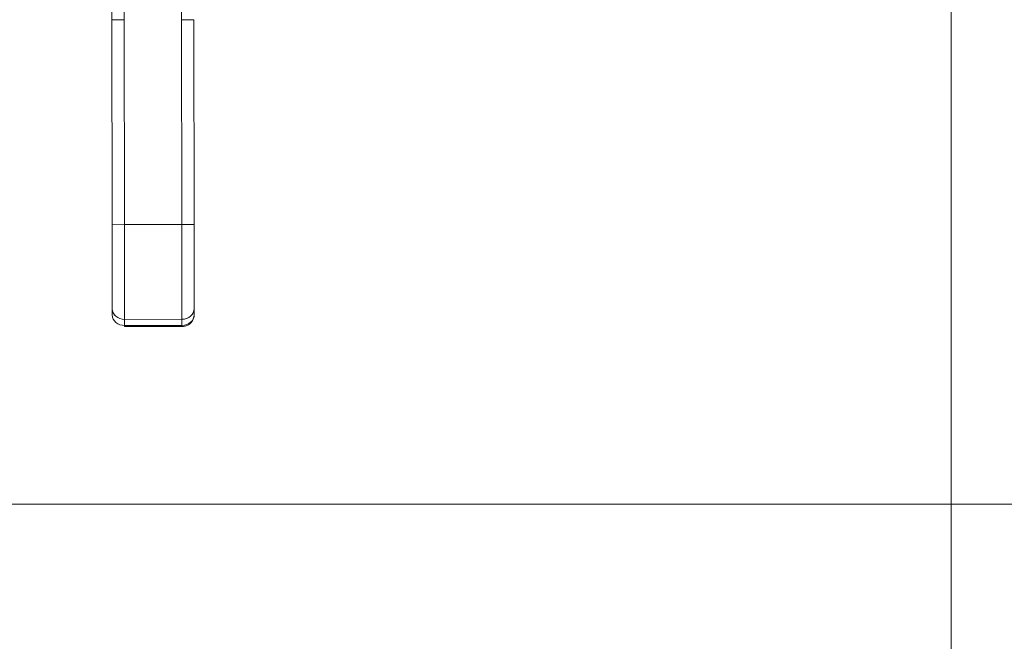
# Model space of a CAD drawing. Units: inches. Extents: x 21 to 357, y 7 to 226.
# Drawn here: x 114 to 123, y 127 to 133 of the extents above; entities that cross this region are included whole.
import ezdxf

# ---------------------------------------------------------------- set-up
doc = ezdxf.new("R2010")
doc.units = ezdxf.units.IN
doc.header["$LTSCALE"] = 22
doc.header["$MEASUREMENT"] = 0
doc.layers.get('0').update_dxf_attribs({"lineweight": 0})
for name, color, linetype, lineweight in [('Dimension (ANSI)', 7, 'Continuous', 5), ('Section Line (ANSI)', 7, 'Continuous', 5), ('Visible (ANSI)', 7, 'Continuous', 5), ('Visible Narrow (ANSI)', 7, 'Continuous', 5)]:
    doc.layers.add(name, color=color, linetype=linetype, lineweight=lineweight)
doc.styles.add('ROMANS', font='tahoma.ttf')
doc.dimstyles.new('Default (ANSI)', dxfattribs={"dimscale": 22, "dimtxt": 0.07, "dimasz": 0.07, "dimexe": 0.125, "dimexo": 0.0625, "dimgap": 0.031496, "dimtad": 0, "dimtih": 1, "dimtoh": 1, "dimrnd": 1e-08, "dimzin": 0, "dimdsep": 46, "dimtxsty": 'ROMANS', "dimblk": 'Filled-1', "dimcen": 0.09, "dimdle": 0.393701, "dimclrd": 256, "dimclre": 256, "dimclrt": 256, "dimadec": 0, "dimazin": 0, "dimtfac": 0.928571, "dimtofl": 0, "dimtmove": 0, "dimatfit": 3, "dimfxl": 1, "dimtolj": 1, "dimtzin": 0, "dimlwd": -1, "dimlwe": -1, "dimarcsym": 0})

# ---------------------------------------------------------------- blocks, each defined once
blk = doc.blocks.new('2dTransSection0')
at = {"layer": 'Section Line (ANSI)', "linetype": 'Continuous'}
blk.add_line((3.62615, 5.85172), (6.49547, 5.85172), dxfattribs=at)
blk = doc.blocks.new('Filled-1')
at = {"color": 0}
for p, q in [((0, 0), (-1, 0.1786)), ((-1, 0.1786), (-1, -0.1786)), ((-1, 0), (0, 0)), ((-1, -0.1786), (0, 0))]:
    blk.add_line(p, q, dxfattribs=at)
at = {"color": 0, "flags": 128}
blk.add_lwpolyline([(-1, -0.1786), (0, 0), (-1, 0.1786), (-1, -0.1786)], dxfattribs=at)
at = {"color": 0}
blk.add_solid([(-1, -0.1786), (0, 0), (-1, 0.1786), (-1, -0.1786)], dxfattribs=at)
blk = doc.blocks.new('*D10')
at = {"layer": 'Defpoints', "color": 0, "transparency": 16777216}
for p in [(115.2794, 136.7379), (122.9527, 105.0504), (141.2997, 105.0504)]:
    blk.add_point(p, dxfattribs=at)
at = {"layer": 'Dimension (ANSI)', "transparency": 16777216}
for p, q in [((116.6544, 136.7379), (125.7027, 136.7379)), ((122.9527, 135.1979), (122.9527, 123.3628)), ((122.9527, 106.5904), (122.9527, 117.8382))]:
    blk.add_line(p, q, dxfattribs=at)
at = {"layer": 'Dimension (ANSI)', "transparency": 16777216, "xscale": 1.54000000655651, "yscale": 1.54000000655651, "zscale": 1.54000000655651}
for p, rotation in [((122.9527, 136.7379), 90), ((122.9527, 105.0504), 270)]:
    blk.add_blockref('Filled-1', p, dxfattribs=dict(at, rotation=rotation))
at = {"layer": 'Dimension (ANSI)', "transparency": 16777216, "insert": (122.9527, 120.6005), "char_height": 1.54, "attachment_point": 5, "style": 'ROMANS'}
blk.add_mtext('\\A1;\\fTahoma|b0|i0;\\H1.5400;31.69\\P\\fTahoma|b0|i0;\\H1.5400;TYP.', dxfattribs=at)

msp = doc.modelspace()

# ---------------------------------------------------------------- linework, layer by layer
at = {"layer": 'Visible (ANSI)'}
for p, q in [((114.8899, 133.3909), (114.8887, 134.317)), ((115.0069, 134.3172), (115.008, 133.3911)), ((115.5592, 133.3918), (115.558, 134.3179)), ((114.8899, 133.3909), (115.008, 133.3911)), ((115.008, 133.3911), (114.8899, 133.3909)), ((114.8924, 131.4224), (114.8899, 133.3909)), ((114.8899, 133.3909), (114.8924, 131.4224)), ((115.008, 133.3911), (115.0105, 131.4226)), ((115.0105, 131.4226), (115.008, 133.3911)), ((115.5592, 133.3918), (115.6773, 133.3919)), ((115.6773, 133.3919), (115.5592, 133.3918)), ((115.5592, 133.3918), (115.5617, 131.4233)), ((115.5617, 131.4233), (115.5592, 133.3918)), ((115.6773, 133.3919), (115.6798, 131.4234)), ((115.6798, 131.4234), (115.6773, 133.3919)), ((114.8924, 131.4224), (115.0105, 131.4226)), ((115.0105, 131.4226), (114.8924, 131.4224)), ((114.8924, 131.4224), (114.8935, 130.6143)), ((114.8924, 131.4224), (114.8935, 130.6143)), ((115.5617, 131.4233), (115.0105, 131.4226)), ((115.0105, 131.4226), (115.5617, 131.4233)), ((115.0117, 130.5122), (115.0105, 131.4226)), ((115.0105, 131.4226), (115.0117, 130.5122)), ((115.5617, 131.4233), (115.6798, 131.4234)), ((115.6798, 131.4234), (115.5617, 131.4233)), ((115.5629, 130.5129), (115.5617, 131.4233)), ((115.5617, 131.4233), (115.5629, 130.5129)), ((115.6798, 131.4234), (115.6809, 130.6153)), ((115.6809, 130.6153), (115.6798, 131.4234)), ((114.8935, 130.6143), (114.8935, 130.5553)), ((114.8935, 130.5553), (114.8935, 130.6143)), ((115.6809, 130.5563), (115.6809, 130.6153)), ((115.6809, 130.6153), (115.6809, 130.5563)), ((115.5629, 130.5129), (115.0117, 130.5122)), ((115.0117, 130.5122), (115.5629, 130.5129)), ((115.0118, 130.4531), (115.0117, 130.5122)), ((115.0117, 130.5122), (115.0118, 130.4531)), ((115.0118, 130.4531), (115.563, 130.4539)), ((115.563, 130.4539), (115.0118, 130.4531)), ((115.0118, 130.4531), (115.0118, 130.4426)), ((115.563, 130.4539), (115.5629, 130.5129)), ((115.5629, 130.5129), (115.563, 130.4539)), ((115.563, 130.4539), (115.563, 130.4539)), ((115.563, 130.4433), (115.563, 130.4539)), ((115.0118, 130.4426), (115.563, 130.4433))]:
    msp.add_line(p, q, dxfattribs=at)
for centre, major_axis, ratio, start_param, end_param in [((115.0116, 130.6145), (-0.1181, -0.0002), 0.866025, 6.283184, 7.853982), ((115.0116, 130.6145), (-0.1181, -0.0002), 0.866025, 0, 1.570796), ((115.0116, 130.5554), (-0.1181, -0.0002), 0.866025, 0, 1.570796), ((115.5627, 130.6152), (0.1181, 0.0002), 0.866025, 4.712389, 6.283186), ((115.5627, 130.6152), (0.1181, 0.0002), 0.866025, 4.712389, 6.283185), ((115.5628, 130.5561), (0.1181, 0.0002), 0.866025, 4.712389, 6.283185), ((115.5628, 130.5562), (0.1181, 0.0002), 0.866011, 4.712551, 6.282924), ((115.6022, 130.5562), (0.0787, 0.0001), 0.500001, 6.273164, 6.283214)]:
    msp.add_ellipse(centre, major_axis=major_axis, ratio=ratio, start_param=start_param, end_param=end_param, dxfattribs=at)
for points, knots in [([(115.6809, 130.5563), (115.6809, 130.5446), (115.679, 130.5329), (115.6717, 130.5108), (115.6662, 130.5004), (115.6523, 130.4814), (115.6437, 130.4731), (115.6248, 130.4593), (115.6143, 130.454), (115.5927, 130.4464), (115.5815, 130.4442), (115.5678, 130.4434), (115.5654, 130.4433), (115.563, 130.4433)], [6.282295, 6.282295, 6.282295, 6.282295, 6.562836, 6.562836, 6.850298, 6.850298, 7.156511, 7.156511, 7.470587, 7.470587, 7.784662, 7.784662, 7.852673, 7.852673, 7.852673, 7.852673]), ([(115.563, 130.4433), (115.563, 130.4433), (115.563, 130.4439), (115.563, 130.445), (115.563, 130.4467), (115.563, 130.4497), (115.563, 130.4538)], [0.6665167, 0.6665167, 0.6665167, 0.6665167, 0.8, 0.8, 0.8, 1, 1, 1, 1])]:
    msp.add_open_spline(points, degree=3, knots=knots, dxfattribs=at)
at = {"layer": 'Visible Narrow (ANSI)'}
msp.add_open_spline([(115.5779, 130.4547), (115.5779, 130.4547), (115.5779, 130.4547), (115.5779, 130.4547), (115.5779, 130.4547), (115.5779, 130.4547)], degree=3, knots=[0.05840143977, 0.05840143977, 0.05840143977, 0.05840143977, 0.05843189591, 0.05843189591, 0.05845562983, 0.05845562983, 0.05845562983, 0.05845562983], dxfattribs=at)

# ---------------------------------------------------------------- block references
at = {"layer": 'Section Line (ANSI)', "xscale": 22, "yscale": 22, "zscale": 22}
msp.add_blockref('2dTransSection0', (0, 0), dxfattribs=at)

# ---------------------------------------------------------------- dimensions: what is measured, and where the dimension line sits
at = {"layer": 'Dimension (ANSI)'}
dim = msp.add_linear_dim(base=(122.9527, 105.0504), p1=(115.2794, 136.7379), p2=(141.2997, 105.0504), angle=90, text='\\fTahoma|b0|i0;\\H1.5400;<>\\P\\fTahoma|b0|i0;\\H1.5400;TYP.', dimstyle='Default (ANSI)', override={"dimgap": 0.031496, "dimdec": 2, "dimse2": 1, "dimtol": 0, "dimlim": 0, "dimtp": 0, "dimtm": 0, "dimtdec": 2, "dimatfit": 1}, dxfattribs=at)
dim.commit()
dim.dimension.update_dxf_attribs({"geometry": '*D10', "text_midpoint": (122.9527, 120.6005), "dimtype": 160})

doc.saveas('drawing.dxf')
